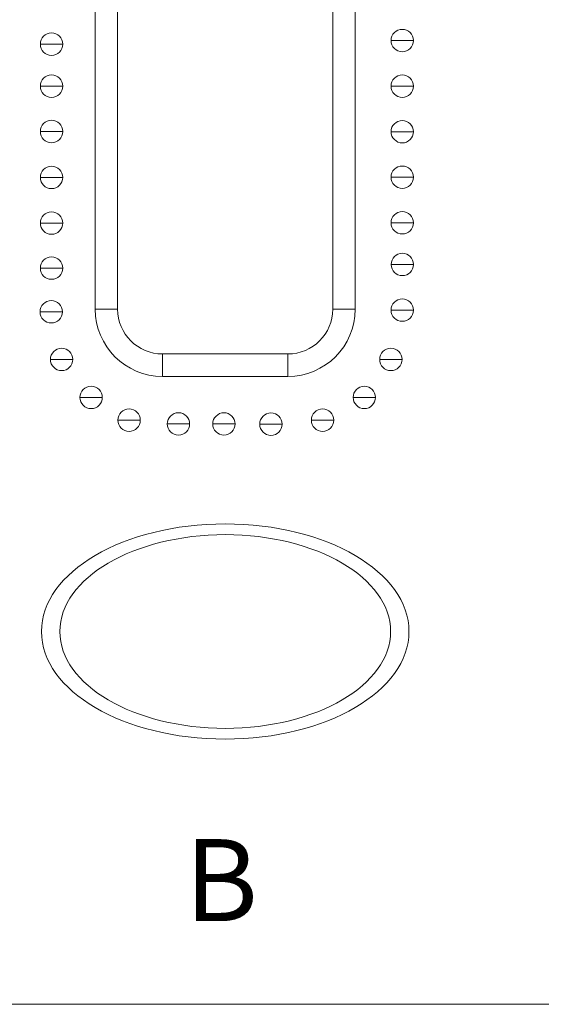
# Model space of a CAD drawing. Units: inches. Extents: x 488 to 1255, y 208 to 713.
# Drawn here: x 890 to 902, y 208 to 230 of the extents above; entities that cross this region are included whole.
import ezdxf

# ---------------------------------------------------------------- set-up
doc = ezdxf.new("R2010")
doc.units = ezdxf.units.IN
doc.header["$MEASUREMENT"] = 0

# ---------------------------------------------------------------- blocks, each defined once
blk = doc.blocks.new('block 113')
at = {"color": 7, "lineweight": 13}
blk.add_lwpolyline([(630.556, 208.198), (1108.446, 208.198)], dxfattribs=at)
blk = doc.blocks.new('block 148')
at = {"color": 7, "lineweight": 13}
blk.add_open_spline([(890.767, 216.513), (890.767, 215.187), (892.603, 214.113), (894.867, 214.113), (897.131, 214.113), (898.967, 215.187), (898.967, 216.513), (898.967, 217.838), (897.131, 218.913), (894.867, 218.913), (892.603, 218.913), (890.767, 217.838), (890.767, 216.513), (890.767, 216.513), (890.767, 216.513), (890.767, 216.513)], degree=3, knots=[0, 0, 0, 0, 1, 1, 1, 2, 2, 2, 3, 3, 3, 4, 4, 4, 5, 5, 5, 5], dxfattribs=at)
blk = doc.blocks.new('block 305')
at = {"color": 7, "lineweight": 13}
blk.add_lwpolyline([(896.267, 222.203), (893.467, 222.203)], dxfattribs=at)
blk = doc.blocks.new('block 306')
at = {"color": 7, "lineweight": 13}
blk.add_lwpolyline([(896.267, 222.703), (893.467, 222.703)], dxfattribs=at)
blk = doc.blocks.new('block 307')
at = {"color": 7, "lineweight": 13}
blk.add_lwpolyline([(897.767, 223.703), (897.267, 223.703)], dxfattribs=at)
blk = doc.blocks.new('block 308')
at = {"color": 7, "lineweight": 13}
blk.add_lwpolyline([(891.967, 223.703), (892.467, 223.703)], dxfattribs=at)
blk = doc.blocks.new('block 313')
at = {"color": 7, "lineweight": 13}
blk.add_lwpolyline([(891.967, 223.703), (891.967, 236.703)], dxfattribs=at)
blk = doc.blocks.new('block 314')
at = {"color": 7, "lineweight": 13}
blk.add_lwpolyline([(892.467, 223.703), (892.467, 236.703)], dxfattribs=at)
blk = doc.blocks.new('block 316')
at = {"color": 7, "lineweight": 13}
blk.add_lwpolyline([(893.467, 222.203), (893.467, 222.703)], dxfattribs=at)
blk = doc.blocks.new('block 318')
at = {"color": 7, "lineweight": 13}
blk.add_lwpolyline([(896.267, 222.203), (896.267, 222.703)], dxfattribs=at)
blk = doc.blocks.new('block 319')
at = {"color": 7, "lineweight": 13}
blk.add_lwpolyline([(897.267, 236.703), (897.267, 223.703)], dxfattribs=at)
blk = doc.blocks.new('block 320')
at = {"color": 7, "lineweight": 13}
blk.add_lwpolyline([(897.767, 236.703), (897.767, 223.703)], dxfattribs=at)
blk = doc.blocks.new('block 321')
at = {"color": 7, "lineweight": 13}
blk.add_open_spline([(891.967, 223.703), (891.967, 222.875), (892.639, 222.203), (893.467, 222.203)], degree=3, dxfattribs=at)
blk = doc.blocks.new('block 322')
at = {"color": 7, "lineweight": 13}
blk.add_open_spline([(896.267, 222.203), (897.095, 222.203), (897.767, 222.875), (897.767, 223.703)], degree=3, dxfattribs=at)
blk = doc.blocks.new('block 323')
at = {"color": 7, "lineweight": 13}
blk.add_open_spline([(892.467, 223.703), (892.467, 223.151), (892.915, 222.703), (893.467, 222.703)], degree=3, dxfattribs=at)
blk = doc.blocks.new('block 324')
at = {"color": 7, "lineweight": 13}
blk.add_open_spline([(896.267, 222.703), (896.819, 222.703), (897.267, 223.151), (897.267, 223.703)], degree=3, dxfattribs=at)
blk = doc.blocks.new('block 329')
h = blk.add_hatch(color=7)
edge = h.paths.add_edge_path()
edge.add_spline(control_points=[(891.448, 237.738), (891.448, 237.738), (890.948, 237.738), (890.948, 237.738), (890.948, 237.738), (891.448, 237.738), (891.448, 237.738)], knot_values=[0, 0, 0, 0, 1, 1, 1, 2, 2, 2, 2], degree=3, periodic=1)
edge = h.paths.add_edge_path()
edge.add_spline(control_points=[(892.091, 238.5), (892.091, 238.5), (891.591, 238.5), (891.591, 238.5), (891.591, 238.5), (892.091, 238.5), (892.091, 238.5)], knot_values=[0, 0, 0, 0, 1, 1, 1, 2, 2, 2, 2], degree=3, periodic=1)
edge = h.paths.add_edge_path()
edge.add_spline(control_points=[(892.972, 239.008), (892.972, 239.008), (892.472, 239.008), (892.472, 239.008), (892.472, 239.008), (892.972, 239.008), (892.972, 239.008)], knot_values=[0, 0, 0, 0, 1, 1, 1, 2, 2, 2, 2], degree=3, periodic=1)
edge = h.paths.add_edge_path()
edge.add_spline(control_points=[(894.157, 239.177), (894.157, 239.177), (893.657, 239.177), (893.657, 239.177), (893.657, 239.177), (894.157, 239.177), (894.157, 239.177)], knot_values=[0, 0, 0, 0, 1, 1, 1, 2, 2, 2, 2], degree=3, periodic=1)
edge = h.paths.add_edge_path()
edge.add_spline(control_points=[(895.258, 239.177), (895.258, 239.177), (894.758, 239.177), (894.758, 239.177), (894.758, 239.177), (895.258, 239.177), (895.258, 239.177)], knot_values=[0, 0, 0, 0, 1, 1, 1, 2, 2, 2, 2], degree=3, periodic=1)
edge = h.paths.add_edge_path()
edge.add_spline(control_points=[(896.193, 239.177), (896.193, 239.177), (895.693, 239.177), (895.693, 239.177), (895.693, 239.177), (896.193, 239.177), (896.193, 239.177)], knot_values=[0, 0, 0, 0, 1, 1, 1, 2, 2, 2, 2], degree=3, periodic=1)
edge = h.paths.add_edge_path()
edge.add_spline(control_points=[(897.288, 239.02), (897.288, 239.02), (896.788, 239.02), (896.788, 239.02), (896.788, 239.02), (897.288, 239.02), (897.288, 239.02)], knot_values=[0, 0, 0, 0, 1, 1, 1, 2, 2, 2, 2], degree=3, periodic=1)
edge = h.paths.add_edge_path()
edge.add_spline(control_points=[(898.223, 238.497), (898.223, 238.497), (897.723, 238.497), (897.723, 238.497), (897.723, 238.497), (898.223, 238.497), (898.223, 238.497)], knot_values=[0, 0, 0, 0, 1, 1, 1, 2, 2, 2, 2], degree=3, periodic=1)
edge = h.paths.add_edge_path()
edge.add_spline(control_points=[(898.817, 237.731), (898.817, 237.731), (898.317, 237.731), (898.317, 237.731), (898.317, 237.731), (898.817, 237.731), (898.817, 237.731)], knot_values=[0, 0, 0, 0, 1, 1, 1, 2, 2, 2, 2], degree=3, periodic=1)
edge = h.paths.add_edge_path()
edge.add_spline(control_points=[(899.071, 236.635), (899.071, 236.635), (898.571, 236.635), (898.571, 236.635), (898.571, 236.635), (899.071, 236.635), (899.071, 236.635)], knot_values=[0, 0, 0, 0, 1, 1, 1, 2, 2, 2, 2], degree=3, periodic=1)
edge = h.paths.add_edge_path()
edge.add_spline(control_points=[(899.067, 235.626), (899.067, 235.626), (898.567, 235.626), (898.567, 235.626), (898.567, 235.626), (899.067, 235.626), (899.067, 235.626)], knot_values=[0, 0, 0, 0, 1, 1, 1, 2, 2, 2, 2], degree=3, periodic=1)
edge = h.paths.add_edge_path()
edge.add_spline(control_points=[(899.069, 234.69), (899.069, 234.69), (898.569, 234.69), (898.569, 234.69), (898.569, 234.69), (899.069, 234.69), (899.069, 234.69)], knot_values=[0, 0, 0, 0, 1, 1, 1, 2, 2, 2, 2], degree=3, periodic=1)
edge = h.paths.add_edge_path()
edge.add_spline(control_points=[(899.069, 233.674), (899.069, 233.674), (898.569, 233.674), (898.569, 233.674), (898.569, 233.674), (899.069, 233.674), (899.069, 233.674)], knot_values=[0, 0, 0, 0, 1, 1, 1, 2, 2, 2, 2], degree=3, periodic=1)
edge = h.paths.add_edge_path()
edge.add_spline(control_points=[(899.069, 232.658), (899.069, 232.658), (898.569, 232.658), (898.569, 232.658), (898.569, 232.658), (899.069, 232.658), (899.069, 232.658)], knot_values=[0, 0, 0, 0, 1, 1, 1, 2, 2, 2, 2], degree=3, periodic=1)
edge = h.paths.add_edge_path()
edge.add_spline(control_points=[(899.068, 231.641), (899.068, 231.641), (898.568, 231.641), (898.568, 231.641), (898.568, 231.641), (899.068, 231.641), (899.068, 231.641)], knot_values=[0, 0, 0, 0, 1, 1, 1, 2, 2, 2, 2], degree=3, periodic=1)
edge = h.paths.add_edge_path()
edge.add_spline(control_points=[(899.068, 230.625), (899.068, 230.625), (898.568, 230.625), (898.568, 230.625), (898.568, 230.625), (899.068, 230.625), (899.068, 230.625)], knot_values=[0, 0, 0, 0, 1, 1, 1, 2, 2, 2, 2], degree=3, periodic=1)
edge = h.paths.add_edge_path()
edge.add_spline(control_points=[(899.068, 229.693), (899.068, 229.693), (898.568, 229.693), (898.568, 229.693), (898.568, 229.693), (899.068, 229.693), (899.068, 229.693)], knot_values=[0, 0, 0, 0, 1, 1, 1, 2, 2, 2, 2], degree=3, periodic=1)
edge = h.paths.add_edge_path()
edge.add_spline(control_points=[(899.068, 228.677), (899.068, 228.677), (898.568, 228.677), (898.568, 228.677), (898.568, 228.677), (899.068, 228.677), (899.068, 228.677)], knot_values=[0, 0, 0, 0, 1, 1, 1, 2, 2, 2, 2], degree=3, periodic=1)
edge = h.paths.add_edge_path()
edge.add_spline(control_points=[(899.068, 227.661), (899.068, 227.661), (898.568, 227.661), (898.568, 227.661), (898.568, 227.661), (899.068, 227.661), (899.068, 227.661)], knot_values=[0, 0, 0, 0, 1, 1, 1, 2, 2, 2, 2], degree=3, periodic=1)
edge = h.paths.add_edge_path()
edge.add_spline(control_points=[(899.068, 226.645), (899.068, 226.645), (898.568, 226.645), (898.568, 226.645), (898.568, 226.645), (899.068, 226.645), (899.068, 226.645)], knot_values=[0, 0, 0, 0, 1, 1, 1, 2, 2, 2, 2], degree=3, periodic=1)
edge = h.paths.add_edge_path()
edge.add_spline(control_points=[(899.068, 225.629), (899.068, 225.629), (898.568, 225.629), (898.568, 225.629), (898.568, 225.629), (899.068, 225.629), (899.068, 225.629)], knot_values=[0, 0, 0, 0, 1, 1, 1, 2, 2, 2, 2], degree=3, periodic=1)
edge = h.paths.add_edge_path()
edge.add_spline(control_points=[(899.069, 224.7), (899.069, 224.7), (898.569, 224.7), (898.569, 224.7), (898.569, 224.7), (899.069, 224.7), (899.069, 224.7)], knot_values=[0, 0, 0, 0, 1, 1, 1, 2, 2, 2, 2], degree=3, periodic=1)
edge = h.paths.add_edge_path()
edge.add_spline(control_points=[(891.242, 236.636), (891.242, 236.636), (890.742, 236.636), (890.742, 236.636), (890.742, 236.636), (891.242, 236.636), (891.242, 236.636)], knot_values=[0, 0, 0, 0, 1, 1, 1, 2, 2, 2, 2], degree=3, periodic=1)
edge = h.paths.add_edge_path()
edge.add_spline(control_points=[(891.242, 235.626), (891.242, 235.626), (890.742, 235.626), (890.742, 235.626), (890.742, 235.626), (891.242, 235.626), (891.242, 235.626)], knot_values=[0, 0, 0, 0, 1, 1, 1, 2, 2, 2, 2], degree=3, periodic=1)
edge = h.paths.add_edge_path()
edge.add_spline(control_points=[(891.242, 234.645), (891.242, 234.645), (890.742, 234.645), (890.742, 234.645), (890.742, 234.645), (891.242, 234.645), (891.242, 234.645)], knot_values=[0, 0, 0, 0, 1, 1, 1, 2, 2, 2, 2], degree=3, periodic=1)
edge = h.paths.add_edge_path()
edge.add_spline(control_points=[(891.242, 233.674), (891.242, 233.674), (890.742, 233.674), (890.742, 233.674), (890.742, 233.674), (891.242, 233.674), (891.242, 233.674)], knot_values=[0, 0, 0, 0, 1, 1, 1, 2, 2, 2, 2], degree=3, periodic=1)
edge = h.paths.add_edge_path()
edge.add_spline(control_points=[(891.242, 232.658), (891.242, 232.658), (890.742, 232.658), (890.742, 232.658), (890.742, 232.658), (891.242, 232.658), (891.242, 232.658)], knot_values=[0, 0, 0, 0, 1, 1, 1, 2, 2, 2, 2], degree=3, periodic=1)
edge = h.paths.add_edge_path()
edge.add_spline(control_points=[(891.242, 231.642), (891.242, 231.642), (890.742, 231.642), (890.742, 231.642), (890.742, 231.642), (891.242, 231.642), (891.242, 231.642)], knot_values=[0, 0, 0, 0, 1, 1, 1, 2, 2, 2, 2], degree=3, periodic=1)
edge = h.paths.add_edge_path()
edge.add_spline(control_points=[(891.242, 230.631), (891.242, 230.631), (890.742, 230.631), (890.742, 230.631), (890.742, 230.631), (891.242, 230.631), (891.242, 230.631)], knot_values=[0, 0, 0, 0, 1, 1, 1, 2, 2, 2, 2], degree=3, periodic=1)
edge = h.paths.add_edge_path()
edge.add_spline(control_points=[(891.242, 229.613), (891.242, 229.613), (890.742, 229.613), (890.742, 229.613), (890.742, 229.613), (891.242, 229.613), (891.242, 229.613)], knot_values=[0, 0, 0, 0, 1, 1, 1, 2, 2, 2, 2], degree=3, periodic=1)
edge = h.paths.add_edge_path()
edge.add_spline(control_points=[(891.242, 228.677), (891.242, 228.677), (890.742, 228.677), (890.742, 228.677), (890.742, 228.677), (891.242, 228.677), (891.242, 228.677)], knot_values=[0, 0, 0, 0, 1, 1, 1, 2, 2, 2, 2], degree=3, periodic=1)
edge = h.paths.add_edge_path()
edge.add_spline(control_points=[(891.242, 227.665), (891.242, 227.665), (890.742, 227.665), (890.742, 227.665), (890.742, 227.665), (891.242, 227.665), (891.242, 227.665)], knot_values=[0, 0, 0, 0, 1, 1, 1, 2, 2, 2, 2], degree=3, periodic=1)
edge = h.paths.add_edge_path()
edge.add_spline(control_points=[(891.242, 226.642), (891.242, 226.642), (890.742, 226.642), (890.742, 226.642), (890.742, 226.642), (891.242, 226.642), (891.242, 226.642)], knot_values=[0, 0, 0, 0, 1, 1, 1, 2, 2, 2, 2], degree=3, periodic=1)
edge = h.paths.add_edge_path()
edge.add_spline(control_points=[(891.242, 225.623), (891.242, 225.623), (890.742, 225.623), (890.742, 225.623), (890.742, 225.623), (891.242, 225.623), (891.242, 225.623)], knot_values=[0, 0, 0, 0, 1, 1, 1, 2, 2, 2, 2], degree=3, periodic=1)
edge = h.paths.add_edge_path()
edge.add_spline(control_points=[(891.242, 224.618), (891.242, 224.618), (890.742, 224.618), (890.742, 224.618), (890.742, 224.618), (891.242, 224.618), (891.242, 224.618)], knot_values=[0, 0, 0, 0, 1, 1, 1, 2, 2, 2, 2], degree=3, periodic=1)
edge = h.paths.add_edge_path()
edge.add_spline(control_points=[(899.068, 223.682), (899.068, 223.682), (898.568, 223.682), (898.568, 223.682), (898.568, 223.682), (899.068, 223.682), (899.068, 223.682)], knot_values=[0, 0, 0, 0, 1, 1, 1, 2, 2, 2, 2], degree=3, periodic=1)
edge = h.paths.add_edge_path()
edge.add_spline(control_points=[(891.236, 223.645), (891.236, 223.645), (890.736, 223.645), (890.736, 223.645), (890.736, 223.645), (891.236, 223.645), (891.236, 223.645)], knot_values=[0, 0, 0, 0, 1, 1, 1, 2, 2, 2, 2], degree=3, periodic=1)
edge = h.paths.add_edge_path()
edge.add_spline(control_points=[(891.467, 222.582), (891.467, 222.582), (890.967, 222.582), (890.967, 222.582), (890.967, 222.582), (891.467, 222.582), (891.467, 222.582)], knot_values=[0, 0, 0, 0, 1, 1, 1, 2, 2, 2, 2], degree=3, periodic=1)
edge = h.paths.add_edge_path()
edge.add_spline(control_points=[(892.125, 221.735), (892.125, 221.735), (891.625, 221.735), (891.625, 221.735), (891.625, 221.735), (892.125, 221.735), (892.125, 221.735)], knot_values=[0, 0, 0, 0, 1, 1, 1, 2, 2, 2, 2], degree=3, periodic=1)
edge = h.paths.add_edge_path()
edge.add_spline(control_points=[(892.972, 221.227), (892.972, 221.227), (892.472, 221.227), (892.472, 221.227), (892.472, 221.227), (892.972, 221.227), (892.972, 221.227)], knot_values=[0, 0, 0, 0, 1, 1, 1, 2, 2, 2, 2], degree=3, periodic=1)
edge = h.paths.add_edge_path()
edge.add_spline(control_points=[(894.073, 221.142), (894.073, 221.142), (893.573, 221.142), (893.573, 221.142), (893.573, 221.142), (894.073, 221.142), (894.073, 221.142)], knot_values=[0, 0, 0, 0, 1, 1, 1, 2, 2, 2, 2], degree=3, periodic=1)
edge = h.paths.add_edge_path()
edge.add_spline(control_points=[(895.089, 221.142), (895.089, 221.142), (894.589, 221.142), (894.589, 221.142), (894.589, 221.142), (895.089, 221.142), (895.089, 221.142)], knot_values=[0, 0, 0, 0, 1, 1, 1, 2, 2, 2, 2], degree=3, periodic=1)
edge = h.paths.add_edge_path()
edge.add_spline(control_points=[(896.138, 221.137), (896.138, 221.137), (895.638, 221.137), (895.638, 221.137), (895.638, 221.137), (896.138, 221.137), (896.138, 221.137)], knot_values=[0, 0, 0, 0, 1, 1, 1, 2, 2, 2, 2], degree=3, periodic=1)
edge = h.paths.add_edge_path()
edge.add_spline(control_points=[(897.29, 221.227), (897.29, 221.227), (896.79, 221.227), (896.79, 221.227), (896.79, 221.227), (897.29, 221.227), (897.29, 221.227)], knot_values=[0, 0, 0, 0, 1, 1, 1, 2, 2, 2, 2], degree=3, periodic=1)
edge = h.paths.add_edge_path()
edge.add_spline(control_points=[(898.221, 221.735), (898.221, 221.735), (897.721, 221.735), (897.721, 221.735), (897.721, 221.735), (898.221, 221.735), (898.221, 221.735)], knot_values=[0, 0, 0, 0, 1, 1, 1, 2, 2, 2, 2], degree=3, periodic=1)
edge = h.paths.add_edge_path()
edge.add_spline(control_points=[(898.814, 222.582), (898.814, 222.582), (898.314, 222.582), (898.314, 222.582), (898.314, 222.582), (898.814, 222.582), (898.814, 222.582)], knot_values=[0, 0, 0, 0, 1, 1, 1, 2, 2, 2, 2], degree=3, periodic=1)
at = {"lineweight": 0}
for points in [[(894.157, 239.177), (894.157, 239.177), (893.657, 239.177), (893.657, 239.177), (893.657, 239.177), (894.157, 239.177), (894.157, 239.177)], [(895.258, 239.177), (895.258, 239.177), (894.758, 239.177), (894.758, 239.177), (894.758, 239.177), (895.258, 239.177), (895.258, 239.177)], [(896.193, 239.177), (896.193, 239.177), (895.693, 239.177), (895.693, 239.177), (895.693, 239.177), (896.193, 239.177), (896.193, 239.177)], [(892.972, 239.008), (892.972, 239.008), (892.472, 239.008), (892.472, 239.008), (892.472, 239.008), (892.972, 239.008), (892.972, 239.008)], [(897.288, 239.02), (897.288, 239.02), (896.788, 239.02), (896.788, 239.02), (896.788, 239.02), (897.288, 239.02), (897.288, 239.02)], [(892.091, 238.5), (892.091, 238.5), (891.591, 238.5), (891.591, 238.5), (891.591, 238.5), (892.091, 238.5), (892.091, 238.5)], [(898.223, 238.497), (898.223, 238.497), (897.723, 238.497), (897.723, 238.497), (897.723, 238.497), (898.223, 238.497), (898.223, 238.497)], [(891.448, 237.738), (891.448, 237.738), (890.948, 237.738), (890.948, 237.738), (890.948, 237.738), (891.448, 237.738), (891.448, 237.738)], [(898.817, 237.731), (898.817, 237.731), (898.317, 237.731), (898.317, 237.731), (898.317, 237.731), (898.817, 237.731), (898.817, 237.731)], [(891.242, 236.636), (891.242, 236.636), (890.742, 236.636), (890.742, 236.636), (890.742, 236.636), (891.242, 236.636), (891.242, 236.636)], [(899.071, 236.635), (899.071, 236.635), (898.571, 236.635), (898.571, 236.635), (898.571, 236.635), (899.071, 236.635), (899.071, 236.635)], [(891.242, 235.626), (891.242, 235.626), (890.742, 235.626), (890.742, 235.626), (890.742, 235.626), (891.242, 235.626), (891.242, 235.626)], [(899.067, 235.626), (899.067, 235.626), (898.567, 235.626), (898.567, 235.626), (898.567, 235.626), (899.067, 235.626), (899.067, 235.626)], [(891.242, 234.645), (891.242, 234.645), (890.742, 234.645), (890.742, 234.645), (890.742, 234.645), (891.242, 234.645), (891.242, 234.645)], [(899.069, 234.69), (899.069, 234.69), (898.569, 234.69), (898.569, 234.69), (898.569, 234.69), (899.069, 234.69), (899.069, 234.69)], [(891.242, 233.674), (891.242, 233.674), (890.742, 233.674), (890.742, 233.674), (890.742, 233.674), (891.242, 233.674), (891.242, 233.674)], [(899.069, 233.674), (899.069, 233.674), (898.569, 233.674), (898.569, 233.674), (898.569, 233.674), (899.069, 233.674), (899.069, 233.674)], [(891.242, 232.658), (891.242, 232.658), (890.742, 232.658), (890.742, 232.658), (890.742, 232.658), (891.242, 232.658), (891.242, 232.658)], [(899.069, 232.658), (899.069, 232.658), (898.569, 232.658), (898.569, 232.658), (898.569, 232.658), (899.069, 232.658), (899.069, 232.658)], [(891.242, 231.642), (891.242, 231.642), (890.742, 231.642), (890.742, 231.642), (890.742, 231.642), (891.242, 231.642), (891.242, 231.642)], [(899.068, 231.641), (899.068, 231.641), (898.568, 231.641), (898.568, 231.641), (898.568, 231.641), (899.068, 231.641), (899.068, 231.641)], [(891.242, 230.631), (891.242, 230.631), (890.742, 230.631), (890.742, 230.631), (890.742, 230.631), (891.242, 230.631), (891.242, 230.631)], [(899.068, 230.625), (899.068, 230.625), (898.568, 230.625), (898.568, 230.625), (898.568, 230.625), (899.068, 230.625), (899.068, 230.625)], [(891.242, 229.613), (891.242, 229.613), (890.742, 229.613), (890.742, 229.613), (890.742, 229.613), (891.242, 229.613), (891.242, 229.613)], [(899.068, 229.693), (899.068, 229.693), (898.568, 229.693), (898.568, 229.693), (898.568, 229.693), (899.068, 229.693), (899.068, 229.693)], [(891.242, 228.677), (891.242, 228.677), (890.742, 228.677), (890.742, 228.677), (890.742, 228.677), (891.242, 228.677), (891.242, 228.677)], [(899.068, 228.677), (899.068, 228.677), (898.568, 228.677), (898.568, 228.677), (898.568, 228.677), (899.068, 228.677), (899.068, 228.677)], [(891.242, 227.665), (891.242, 227.665), (890.742, 227.665), (890.742, 227.665), (890.742, 227.665), (891.242, 227.665), (891.242, 227.665)], [(899.068, 227.661), (899.068, 227.661), (898.568, 227.661), (898.568, 227.661), (898.568, 227.661), (899.068, 227.661), (899.068, 227.661)], [(891.242, 226.642), (891.242, 226.642), (890.742, 226.642), (890.742, 226.642), (890.742, 226.642), (891.242, 226.642), (891.242, 226.642)], [(899.068, 226.645), (899.068, 226.645), (898.568, 226.645), (898.568, 226.645), (898.568, 226.645), (899.068, 226.645), (899.068, 226.645)], [(891.242, 225.623), (891.242, 225.623), (890.742, 225.623), (890.742, 225.623), (890.742, 225.623), (891.242, 225.623), (891.242, 225.623)], [(899.068, 225.629), (899.068, 225.629), (898.568, 225.629), (898.568, 225.629), (898.568, 225.629), (899.068, 225.629), (899.068, 225.629)], [(899.069, 224.7), (899.069, 224.7), (898.569, 224.7), (898.569, 224.7), (898.569, 224.7), (899.069, 224.7), (899.069, 224.7)], [(891.242, 224.618), (891.242, 224.618), (890.742, 224.618), (890.742, 224.618), (890.742, 224.618), (891.242, 224.618), (891.242, 224.618)], [(891.236, 223.645), (891.236, 223.645), (890.736, 223.645), (890.736, 223.645), (890.736, 223.645), (891.236, 223.645), (891.236, 223.645)], [(899.068, 223.682), (899.068, 223.682), (898.568, 223.682), (898.568, 223.682), (898.568, 223.682), (899.068, 223.682), (899.068, 223.682)], [(891.467, 222.582), (891.467, 222.582), (890.967, 222.582), (890.967, 222.582), (890.967, 222.582), (891.467, 222.582), (891.467, 222.582)], [(898.814, 222.582), (898.814, 222.582), (898.314, 222.582), (898.314, 222.582), (898.314, 222.582), (898.814, 222.582), (898.814, 222.582)], [(892.125, 221.735), (892.125, 221.735), (891.625, 221.735), (891.625, 221.735), (891.625, 221.735), (892.125, 221.735), (892.125, 221.735)], [(898.221, 221.735), (898.221, 221.735), (897.721, 221.735), (897.721, 221.735), (897.721, 221.735), (898.221, 221.735), (898.221, 221.735)], [(892.972, 221.227), (892.972, 221.227), (892.472, 221.227), (892.472, 221.227), (892.472, 221.227), (892.972, 221.227), (892.972, 221.227)], [(897.29, 221.227), (897.29, 221.227), (896.79, 221.227), (896.79, 221.227), (896.79, 221.227), (897.29, 221.227), (897.29, 221.227)], [(894.073, 221.142), (894.073, 221.142), (893.573, 221.142), (893.573, 221.142), (893.573, 221.142), (894.073, 221.142), (894.073, 221.142)], [(895.089, 221.142), (895.089, 221.142), (894.589, 221.142), (894.589, 221.142), (894.589, 221.142), (895.089, 221.142), (895.089, 221.142)], [(896.138, 221.137), (896.138, 221.137), (895.638, 221.137), (895.638, 221.137), (895.638, 221.137), (896.138, 221.137), (896.138, 221.137)]]:
    blk.add_open_spline(points, degree=3, knots=[0, 0, 0, 0, 1, 1, 1, 2, 2, 2, 2], dxfattribs=at)
blk = doc.blocks.new('block 341')
at = {"color": 7, "lineweight": 13}
blk.add_open_spline([(898.568, 229.693), (898.568, 229.831), (898.68, 229.943), (898.818, 229.943), (898.956, 229.943), (899.068, 229.831), (899.068, 229.693), (899.068, 229.555), (898.956, 229.443), (898.818, 229.443), (898.68, 229.443), (898.568, 229.555), (898.568, 229.693), (898.568, 229.693), (898.568, 229.693), (898.568, 229.693)], degree=3, knots=[0, 0, 0, 0, 1, 1, 1, 2, 2, 2, 3, 3, 3, 4, 4, 4, 5, 5, 5, 5], dxfattribs=at)
blk = doc.blocks.new('block 342')
at = {"color": 7, "lineweight": 13}
blk.add_open_spline([(898.568, 228.677), (898.568, 228.815), (898.68, 228.927), (898.818, 228.927), (898.956, 228.927), (899.068, 228.815), (899.068, 228.677), (899.068, 228.539), (898.956, 228.427), (898.818, 228.427), (898.68, 228.427), (898.568, 228.539), (898.568, 228.677), (898.568, 228.677), (898.568, 228.677), (898.568, 228.677)], degree=3, knots=[0, 0, 0, 0, 1, 1, 1, 2, 2, 2, 3, 3, 3, 4, 4, 4, 5, 5, 5, 5], dxfattribs=at)
blk = doc.blocks.new('block 343')
at = {"color": 7, "lineweight": 13}
blk.add_open_spline([(898.568, 227.661), (898.568, 227.799), (898.68, 227.911), (898.818, 227.911), (898.956, 227.911), (899.068, 227.799), (899.068, 227.661), (899.068, 227.523), (898.956, 227.411), (898.818, 227.411), (898.68, 227.411), (898.568, 227.523), (898.568, 227.661), (898.568, 227.661), (898.568, 227.661), (898.568, 227.661)], degree=3, knots=[0, 0, 0, 0, 1, 1, 1, 2, 2, 2, 3, 3, 3, 4, 4, 4, 5, 5, 5, 5], dxfattribs=at)
blk = doc.blocks.new('block 344')
at = {"color": 7, "lineweight": 13}
blk.add_open_spline([(898.568, 226.645), (898.568, 226.784), (898.68, 226.895), (898.818, 226.895), (898.956, 226.895), (899.068, 226.784), (899.068, 226.645), (899.068, 226.507), (898.956, 226.395), (898.818, 226.395), (898.68, 226.395), (898.568, 226.507), (898.568, 226.645), (898.568, 226.645), (898.568, 226.645), (898.568, 226.645)], degree=3, knots=[0, 0, 0, 0, 1, 1, 1, 2, 2, 2, 3, 3, 3, 4, 4, 4, 5, 5, 5, 5], dxfattribs=at)
blk = doc.blocks.new('block 345')
at = {"color": 7, "lineweight": 13}
blk.add_open_spline([(898.568, 225.629), (898.568, 225.768), (898.68, 225.879), (898.818, 225.879), (898.956, 225.879), (899.068, 225.768), (899.068, 225.629), (899.068, 225.491), (898.956, 225.379), (898.818, 225.379), (898.68, 225.379), (898.568, 225.491), (898.568, 225.629), (898.568, 225.629), (898.568, 225.629), (898.568, 225.629)], degree=3, knots=[0, 0, 0, 0, 1, 1, 1, 2, 2, 2, 3, 3, 3, 4, 4, 4, 5, 5, 5, 5], dxfattribs=at)
blk = doc.blocks.new('block 346')
at = {"color": 7, "lineweight": 13}
blk.add_open_spline([(898.569, 224.7), (898.569, 224.838), (898.681, 224.95), (898.819, 224.95), (898.957, 224.95), (899.069, 224.838), (899.069, 224.7), (899.069, 224.562), (898.957, 224.45), (898.819, 224.45), (898.681, 224.45), (898.569, 224.562), (898.569, 224.7), (898.569, 224.7), (898.569, 224.7), (898.569, 224.7)], degree=3, knots=[0, 0, 0, 0, 1, 1, 1, 2, 2, 2, 3, 3, 3, 4, 4, 4, 5, 5, 5, 5], dxfattribs=at)
blk = doc.blocks.new('block 347')
at = {"color": 7, "lineweight": 13}
blk.add_open_spline([(898.568, 223.682), (898.568, 223.82), (898.68, 223.932), (898.818, 223.932), (898.956, 223.932), (899.068, 223.82), (899.068, 223.682), (899.068, 223.544), (898.956, 223.432), (898.818, 223.432), (898.68, 223.432), (898.568, 223.544), (898.568, 223.682), (898.568, 223.682), (898.568, 223.682), (898.568, 223.682)], degree=3, knots=[0, 0, 0, 0, 1, 1, 1, 2, 2, 2, 3, 3, 3, 4, 4, 4, 5, 5, 5, 5], dxfattribs=at)
blk = doc.blocks.new('block 348')
at = {"color": 7, "lineweight": 13}
blk.add_open_spline([(898.314, 222.582), (898.314, 222.72), (898.426, 222.832), (898.564, 222.832), (898.702, 222.832), (898.814, 222.72), (898.814, 222.582), (898.814, 222.444), (898.702, 222.332), (898.564, 222.332), (898.426, 222.332), (898.314, 222.444), (898.314, 222.582), (898.314, 222.582), (898.314, 222.582), (898.314, 222.582)], degree=3, knots=[0, 0, 0, 0, 1, 1, 1, 2, 2, 2, 3, 3, 3, 4, 4, 4, 5, 5, 5, 5], dxfattribs=at)
blk = doc.blocks.new('block 349')
at = {"color": 7, "lineweight": 13}
blk.add_open_spline([(897.721, 221.735), (897.721, 221.873), (897.833, 221.985), (897.971, 221.985), (898.109, 221.985), (898.221, 221.873), (898.221, 221.735), (898.221, 221.597), (898.109, 221.485), (897.971, 221.485), (897.833, 221.485), (897.721, 221.597), (897.721, 221.735), (897.721, 221.735), (897.721, 221.735), (897.721, 221.735)], degree=3, knots=[0, 0, 0, 0, 1, 1, 1, 2, 2, 2, 3, 3, 3, 4, 4, 4, 5, 5, 5, 5], dxfattribs=at)
blk = doc.blocks.new('block 350')
at = {"color": 7, "lineweight": 13}
blk.add_open_spline([(896.79, 221.227), (896.79, 221.365), (896.902, 221.477), (897.04, 221.477), (897.178, 221.477), (897.29, 221.365), (897.29, 221.227), (897.29, 221.089), (897.178, 220.977), (897.04, 220.977), (896.902, 220.977), (896.79, 221.089), (896.79, 221.227), (896.79, 221.227), (896.79, 221.227), (896.79, 221.227)], degree=3, knots=[0, 0, 0, 0, 1, 1, 1, 2, 2, 2, 3, 3, 3, 4, 4, 4, 5, 5, 5, 5], dxfattribs=at)
blk = doc.blocks.new('block 351')
at = {"color": 7, "lineweight": 13}
blk.add_open_spline([(894.589, 221.142), (894.589, 221.28), (894.7, 221.392), (894.839, 221.392), (894.977, 221.392), (895.089, 221.28), (895.089, 221.142), (895.089, 221.004), (894.977, 220.892), (894.839, 220.892), (894.7, 220.892), (894.589, 221.004), (894.589, 221.142), (894.589, 221.142), (894.589, 221.142), (894.589, 221.142)], degree=3, knots=[0, 0, 0, 0, 1, 1, 1, 2, 2, 2, 3, 3, 3, 4, 4, 4, 5, 5, 5, 5], dxfattribs=at)
blk = doc.blocks.new('block 352')
at = {"color": 7, "lineweight": 13}
blk.add_open_spline([(893.573, 221.142), (893.573, 221.28), (893.685, 221.392), (893.823, 221.392), (893.961, 221.392), (894.073, 221.28), (894.073, 221.142), (894.073, 221.004), (893.961, 220.892), (893.823, 220.892), (893.685, 220.892), (893.573, 221.004), (893.573, 221.142), (893.573, 221.142), (893.573, 221.142), (893.573, 221.142)], degree=3, knots=[0, 0, 0, 0, 1, 1, 1, 2, 2, 2, 3, 3, 3, 4, 4, 4, 5, 5, 5, 5], dxfattribs=at)
blk = doc.blocks.new('block 353')
at = {"color": 7, "lineweight": 13}
blk.add_open_spline([(892.472, 221.227), (892.472, 221.365), (892.584, 221.477), (892.722, 221.477), (892.86, 221.477), (892.972, 221.365), (892.972, 221.227), (892.972, 221.089), (892.86, 220.977), (892.722, 220.977), (892.584, 220.977), (892.472, 221.089), (892.472, 221.227), (892.472, 221.227), (892.472, 221.227), (892.472, 221.227)], degree=3, knots=[0, 0, 0, 0, 1, 1, 1, 2, 2, 2, 3, 3, 3, 4, 4, 4, 5, 5, 5, 5], dxfattribs=at)
blk = doc.blocks.new('block 354')
at = {"color": 7, "lineweight": 13}
blk.add_open_spline([(891.625, 221.735), (891.625, 221.873), (891.737, 221.985), (891.875, 221.985), (892.013, 221.985), (892.125, 221.873), (892.125, 221.735), (892.125, 221.597), (892.013, 221.485), (891.875, 221.485), (891.737, 221.485), (891.625, 221.597), (891.625, 221.735), (891.625, 221.735), (891.625, 221.735), (891.625, 221.735)], degree=3, knots=[0, 0, 0, 0, 1, 1, 1, 2, 2, 2, 3, 3, 3, 4, 4, 4, 5, 5, 5, 5], dxfattribs=at)
blk = doc.blocks.new('block 355')
at = {"color": 7, "lineweight": 13}
blk.add_open_spline([(895.638, 221.137), (895.638, 221.275), (895.75, 221.387), (895.888, 221.387), (896.027, 221.387), (896.138, 221.275), (896.138, 221.137), (896.138, 220.999), (896.027, 220.887), (895.888, 220.887), (895.75, 220.887), (895.638, 220.999), (895.638, 221.137), (895.638, 221.137), (895.638, 221.137), (895.638, 221.137)], degree=3, knots=[0, 0, 0, 0, 1, 1, 1, 2, 2, 2, 3, 3, 3, 4, 4, 4, 5, 5, 5, 5], dxfattribs=at)
blk = doc.blocks.new('block 356')
at = {"color": 7, "lineweight": 13}
blk.add_open_spline([(890.967, 222.582), (890.967, 222.72), (891.079, 222.832), (891.217, 222.832), (891.356, 222.832), (891.467, 222.72), (891.467, 222.582), (891.467, 222.444), (891.356, 222.332), (891.217, 222.332), (891.079, 222.332), (890.967, 222.444), (890.967, 222.582), (890.967, 222.582), (890.967, 222.582), (890.967, 222.582)], degree=3, knots=[0, 0, 0, 0, 1, 1, 1, 2, 2, 2, 3, 3, 3, 4, 4, 4, 5, 5, 5, 5], dxfattribs=at)
blk = doc.blocks.new('block 357')
at = {"color": 7, "lineweight": 13}
blk.add_open_spline([(890.736, 223.645), (890.736, 223.783), (890.848, 223.895), (890.986, 223.895), (891.124, 223.895), (891.236, 223.783), (891.236, 223.645), (891.236, 223.507), (891.124, 223.395), (890.986, 223.395), (890.848, 223.395), (890.736, 223.507), (890.736, 223.645), (890.736, 223.645), (890.736, 223.645), (890.736, 223.645)], degree=3, knots=[0, 0, 0, 0, 1, 1, 1, 2, 2, 2, 3, 3, 3, 4, 4, 4, 5, 5, 5, 5], dxfattribs=at)
blk = doc.blocks.new('block 358')
at = {"color": 7, "lineweight": 13}
blk.add_open_spline([(890.742, 224.618), (890.742, 224.756), (890.853, 224.868), (890.992, 224.868), (891.13, 224.868), (891.242, 224.756), (891.242, 224.618), (891.242, 224.48), (891.13, 224.368), (890.992, 224.368), (890.853, 224.368), (890.742, 224.48), (890.742, 224.618), (890.742, 224.618), (890.742, 224.618), (890.742, 224.618)], degree=3, knots=[0, 0, 0, 0, 1, 1, 1, 2, 2, 2, 3, 3, 3, 4, 4, 4, 5, 5, 5, 5], dxfattribs=at)
blk = doc.blocks.new('block 359')
at = {"color": 7, "lineweight": 13}
blk.add_open_spline([(890.742, 225.623), (890.742, 225.761), (890.853, 225.873), (890.992, 225.873), (891.13, 225.873), (891.242, 225.761), (891.242, 225.623), (891.242, 225.485), (891.13, 225.373), (890.992, 225.373), (890.853, 225.373), (890.742, 225.485), (890.742, 225.623), (890.742, 225.623), (890.742, 225.623), (890.742, 225.623)], degree=3, knots=[0, 0, 0, 0, 1, 1, 1, 2, 2, 2, 3, 3, 3, 4, 4, 4, 5, 5, 5, 5], dxfattribs=at)
blk = doc.blocks.new('block 360')
at = {"color": 7, "lineweight": 13}
blk.add_open_spline([(890.742, 226.642), (890.742, 226.78), (890.853, 226.892), (890.992, 226.892), (891.13, 226.892), (891.242, 226.78), (891.242, 226.642), (891.242, 226.504), (891.13, 226.392), (890.992, 226.392), (890.853, 226.392), (890.742, 226.504), (890.742, 226.642), (890.742, 226.642), (890.742, 226.642), (890.742, 226.642)], degree=3, knots=[0, 0, 0, 0, 1, 1, 1, 2, 2, 2, 3, 3, 3, 4, 4, 4, 5, 5, 5, 5], dxfattribs=at)
blk = doc.blocks.new('block 361')
at = {"color": 7, "lineweight": 13}
blk.add_open_spline([(890.742, 227.665), (890.742, 227.803), (890.853, 227.915), (890.992, 227.915), (891.13, 227.915), (891.242, 227.803), (891.242, 227.665), (891.242, 227.527), (891.13, 227.415), (890.992, 227.415), (890.853, 227.415), (890.742, 227.527), (890.742, 227.665), (890.742, 227.665), (890.742, 227.665), (890.742, 227.665)], degree=3, knots=[0, 0, 0, 0, 1, 1, 1, 2, 2, 2, 3, 3, 3, 4, 4, 4, 5, 5, 5, 5], dxfattribs=at)
blk = doc.blocks.new('block 362')
at = {"color": 7, "lineweight": 13}
blk.add_open_spline([(890.742, 228.677), (890.742, 228.815), (890.853, 228.927), (890.992, 228.927), (891.13, 228.927), (891.242, 228.815), (891.242, 228.677), (891.242, 228.538), (891.13, 228.427), (890.992, 228.427), (890.853, 228.427), (890.742, 228.538), (890.742, 228.677), (890.742, 228.677), (890.742, 228.677), (890.742, 228.677)], degree=3, knots=[0, 0, 0, 0, 1, 1, 1, 2, 2, 2, 3, 3, 3, 4, 4, 4, 5, 5, 5, 5], dxfattribs=at)
blk = doc.blocks.new('block 363')
at = {"color": 7, "lineweight": 13}
blk.add_open_spline([(890.742, 229.613), (890.742, 229.751), (890.853, 229.863), (890.992, 229.863), (891.13, 229.863), (891.242, 229.751), (891.242, 229.613), (891.242, 229.475), (891.13, 229.363), (890.992, 229.363), (890.853, 229.363), (890.742, 229.475), (890.742, 229.613), (890.742, 229.613), (890.742, 229.613), (890.742, 229.613)], degree=3, knots=[0, 0, 0, 0, 1, 1, 1, 2, 2, 2, 3, 3, 3, 4, 4, 4, 5, 5, 5, 5], dxfattribs=at)
blk = doc.blocks.new('block 1428')
at = {"color": 7, "lineweight": 13}
blk.add_open_spline([(891.177, 216.513), (891.177, 215.32), (892.829, 214.353), (894.867, 214.353), (896.905, 214.353), (898.557, 215.32), (898.557, 216.513), (898.557, 217.706), (896.905, 218.673), (894.867, 218.673), (892.829, 218.673), (891.177, 217.706), (891.177, 216.513), (891.177, 216.513), (891.177, 216.513), (891.177, 216.513)], degree=3, knots=[0, 0, 0, 0, 1, 1, 1, 2, 2, 2, 3, 3, 3, 4, 4, 4, 5, 5, 5, 5], dxfattribs=at)
blk = doc.blocks.new('block 2200')
at = {"color": 7, "insert": (893.96, 210.053), "char_height": 1.82942, "attachment_point": 7}
blk.add_mtext('\\fAdobe Song Std L|b0|i0|c0|p34;\\W1;B', dxfattribs=at)

msp = doc.modelspace()

# ---------------------------------------------------------------- block references
for name in ['block 329', 'block 313', 'block 314', 'block 319', 'block 320', 'block 341', 'block 363', 'block 362', 'block 342', 'block 361', 'block 343', 'block 360', 'block 344', 'block 359', 'block 345', 'block 346', 'block 358', 'block 357', 'block 347', 'block 308', 'block 321', 'block 323', 'block 322', 'block 324', 'block 307', 'block 356', 'block 306', 'block 316', 'block 318', 'block 348', 'block 305', 'block 354', 'block 349', 'block 353', 'block 352', 'block 351', 'block 355', 'block 350', 'block 148', 'block 1428', 'block 2200', 'block 113']:
    msp.add_blockref(name, (0, 0))

doc.saveas('drawing.dxf')
